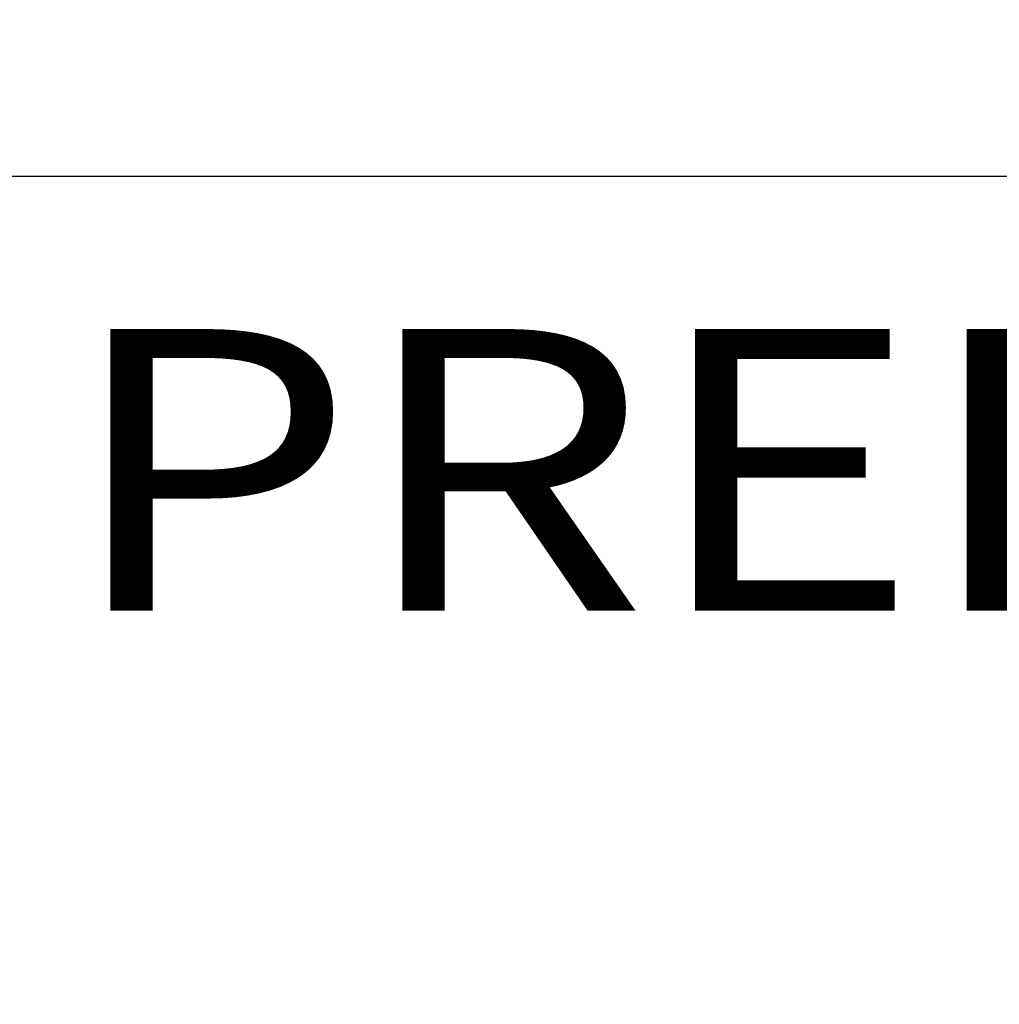
# Model space of a CAD drawing. Extents: x -1388 to 4972, y -1032 to 1142.
# Drawn here: x 831 to 843, y 198 to 210 of the extents above; entities that cross this region are included whole.
import ezdxf

# ---------------------------------------------------------------- set-up
doc = ezdxf.new("R2010")
doc.units = 0
doc.header["$MEASUREMENT"] = 0
doc.layers.get('0').update_dxf_attribs({"linetype": 'CONTINUOUS'})
doc.layers.get('DEFPOINTS').update_dxf_attribs({"linetype": 'CONTINUOUS'})
for name, color, linetype in [('D-SELO-LING', 41, 'CONTINUOUS'), ('MURO', 10, 'CONTINUOUS'), ('T-TEXG', 7, 'CONTINUOUS')]:
    doc.layers.add(name, color=color, linetype=linetype)
doc.styles.add('ROMAND', font='romand', dxfattribs={"height": 0.2})
doc.dimstyles.get("Standard").update_dxf_attribs({"dimtxt": 0.18, "dimasz": 0.18, "dimexe": 0.18, "dimexo": 0.0625, "dimgap": 0.09, "dimtad": 0, "dimtih": 1, "dimtoh": 1, "dimdec": 4, "dimzin": 0, "dimtxsty": 'STANDARD', "dimcen": 0.09, "dimazin": 3, "dimtfac": 1, "dimtdec": 4, "dimtofl": 0, "dimtmove": 0, "dimatfit": 3, "dimtolj": 1, "dimtzin": 0})

# ---------------------------------------------------------------- blocks, each defined once
blk = doc.blocks.new('*D336')
at = {"color": 0, "linetype": 'BYBLOCK'}
for p, q in [((2507.651, 1055.756), (2512.646, 1055.756)), ((2511.396, 1053.256), (2511.396, 1047.84)), ((2511.396, 1038.256), (2511.396, 1043.673)), ((2507.651, 1035.756), (2512.646, 1035.756)), ((2.897, 0.13), (12.997, 0.13)), ((12.497, -0.87), (12.497, -16.537)), ((12.497, -33.87), (12.497, -18.204)), ((10.397, -34.87), (12.997, -34.87))]:
    blk.add_line(p, q, dxfattribs=at)
for points in [[(2510.98, 1053.256), (2511.813, 1053.256), (2511.396, 1055.756)], [(2510.98, 1038.256), (2511.813, 1038.256), (2511.396, 1035.756)], [(12.331, -0.87), (12.664, -0.87), (12.497, 0.13)], [(12.331, -33.87), (12.664, -33.87), (12.497, -34.87)]]:
    blk.add_solid(points, dxfattribs=at)
at = {"layer": 'DEFPOINTS', "color": 0, "linetype": 'BYBLOCK'}
for p in [(2506.651, 1055.756), (2506.651, 1035.756), (2511.396, 1035.756), (2.497, 0.13), (9.997, -34.87), (12.497, -34.87)]:
    blk.add_point(p, dxfattribs=at)
at = {"color": 0, "linetype": 'BYBLOCK', "attachment_point": 5}
for s, insert, char_height in [('\\A1;0,40m', (2511.396, 1045.756), 2.5), ('\\A1;1,75', (12.497, -17.37), 1)]:
    blk.add_mtext(s, dxfattribs=dict(at, insert=insert, char_height=char_height))

msp = doc.modelspace()

# ---------------------------------------------------------------- linework, layer by layer
at = {"layer": 'D-SELO-LING'}
msp.add_line((818.45011, 208.34986), (983.45011, 208.34986), dxfattribs=at)

# ---------------------------------------------------------------- texts
at = {"layer": 'T-TEXG', "style": 'ROMAND', "width": 1.2}
msp.add_text('PREFEITURA MUNICIPAL DE PORTO ALEGRE', height=3.6, dxfattribs=at).set_placement((831.53549, 202.79703))

# ---------------------------------------------------------------- dimensions: what is measured, and where the dimension line sits
at = {"layer": 'MURO'}
dim = msp.add_linear_dim(base=(3338.13792, 1078.00818), p1=(3333.39253, 1098.00818), p2=(3333.39253, 1078.00818), angle=90, text='0,40m', dimstyle='STANDARD', override={"dimtxt": 2.5, "dimasz": 2.5, "dimexe": 1.25, "dimexo": 1, "dimgap": 0.625, "dimtad": 1, "dimzin": 8, "dimcen": 2.5, "dimtofl": 1}, dxfattribs=at)
dim.commit()
dim.dimension.update_dxf_attribs({"geometry": '*D336', "text_midpoint": (3338.13792, 1088.00818), "insert": (826.74151, 42.25172)})

doc.saveas('drawing.dxf')
